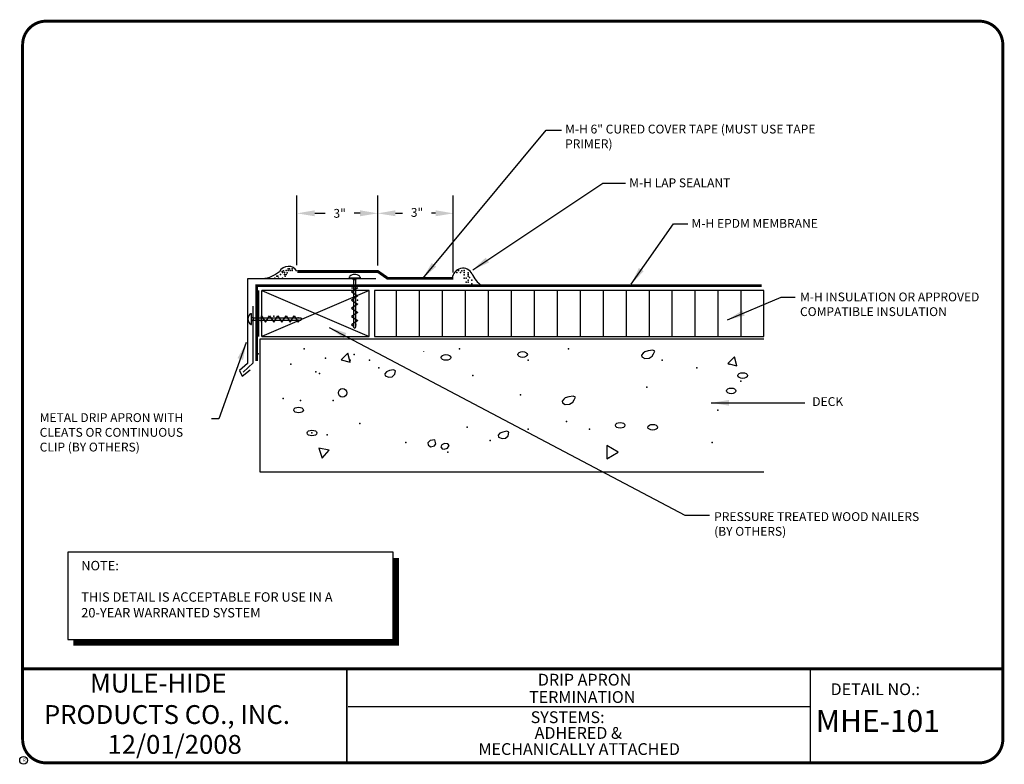
# Model space of a CAD drawing. Extents: x 0.3 to 10.8, y 0.3 to 8.2.
import ezdxf
from ezdxf.enums import TextEntityAlignment as Align

# ---------------------------------------------------------------- set-up
doc = ezdxf.new("R2010")
doc.units = 0
doc.header["$MEASUREMENT"] = 0
doc.layers.get('0').update_dxf_attribs({"linetype": 'CONTINUOUS'})
doc.layers.get('Defpoints').update_dxf_attribs({"linetype": 'CONTINUOUS'})
for name, color, linetype in [('0010010007', 7, 'CONTINUOUS'), ('0220010001', 7, 'CONTINUOUS'), ('0220010007', 7, 'CONTINUOUS'), ('DETAIL', 7, 'CONTINUOUS'), ('R-DETL-DECK', 7, 'CONTINUOUS'), ('R-DETL-FAST', 7, 'CONTINUOUS'), ('R-DETL-INSL', 7, 'CONTINUOUS'), ('R-DETL-MEMB', 7, 'CONTINUOUS'), ('R-DETL-NALR', 7, 'CONTINUOUS'), ('R-DETL-SEAL', 7, 'CONTINUOUS'), ('R-DETL-SHTM', 7, 'CONTINUOUS'), ('TEXT', 7, 'CONTINUOUS'), ('TEXT-DATE', 7, 'CONTINUOUS'), ('TEXT-DETAILNAME', 7, 'CONTINUOUS'), ('TEXT-DETAILNO', 7, 'CONTINUOUS'), ('TEXT-NAME', 7, 'CONTINUOUS'), ('TEXT-SYSTEMS', 7, 'CONTINUOUS')]:
    doc.layers.add(name, color=color, linetype=linetype)
doc.styles.add('MH-TEXT', font='romans.shx', dxfattribs={"height": 0.1})
doc.styles.add('MHLRG', font='txt', dxfattribs={"height": 0.2334})
doc.styles.add('MHMED', font='ARIAL.TTF', dxfattribs={"height": 0.2})
doc.styles.add('MHSML', font='txt', dxfattribs={"height": 0.125})
doc.styles.add('ROMSFULL', font='romans.shx', dxfattribs={"height": 0.09375})
doc.styles.get("Standard").update_dxf_attribs({"font": 'ARIAL.TTF'})
doc.dimstyles.new('ROMSFULL', dxfattribs={"dimtxt": 0.09375, "dimasz": 0.1875, "dimexe": 0.1875, "dimexo": 0.0625, "dimgap": 0.09, "dimtad": 0, "dimtih": 1, "dimtoh": 1, "dimdec": 5, "dimzin": 0, "dimdsep": 46, "dimlunit": 4, "dimtxsty": 'ROMSFULL', "dimcen": 0.09, "dimadec": 0, "dimazin": 0, "dimtfac": 1, "dimtdec": 5, "dimtofl": 0, "dimtmove": 0, "dimatfit": 3, "dimfxl": 0, "dimtolj": 1, "dimtzin": 0, "dimarcsym": 0})

# ---------------------------------------------------------------- blocks, each defined once
blk = doc.blocks.new('33SCREW')
at = {"layer": '0220010007'}
for p, q in [((0, 0.4181), (0, 0.4136)), ((0, 0.4134), (0.088, 0.4134)), ((0.0357, 0.4003), (0.0277, 0.4134)), ((0.0598, 0.4134), (0.0524, 0.4003)), ((0.088, 0.4181), (0.088, 0.4136)), ((0.0176, 0.3323), (0.0707, 0.3323)), ((0.0707, 0.3323), (0.0176, 0.2989)), ((0.0357, 0.4003), (0.0524, 0.4003)), ((0.0357, 0.4002), (0.0357, 0.0117)), ((0.0524, 0.4002), (0.0524, 0.0117)), ((0.0524, 0.4002), (0.0524, 0.0309)), ((0.0524, 0.4002), (0.0524, 0.0309)), ((0.0524, 0.4002), (0.0524, 0.0309)), ((0.0176, 0.2989), (0.0707, 0.2654)), ((0.0707, 0.2654), (0.0176, 0.2319)), ((0.0176, 0.2319), (0.0707, 0.1985)), ((0.0707, 0.1985), (0.0176, 0.165)), ((0.0176, 0.165), (0.0707, 0.1316)), ((0.0707, 0.1316), (0.0176, 0.0981)), ((0.0176, 0.0981), (0.0707, 0.0647)), ((0.0707, 0.0647), (0.0176, 0.0312)), ((0.0176, 0.0312), (0.0357, 0.0188)), ((0.0357, 0.0117), (0.0445, 0)), ((0.0524, 0.0117), (0.0445, 0))]:
    blk.add_line(p, q, dxfattribs=at)
for centre, radius, start, end in [((0.0116, 0.4179), 0.0116, 131.90754, 180), ((0.044, 0.3818), 0.0601, 48.09246, 131.90754), ((0.0764, 0.4179), 0.0116, 0, 48.09246)]:
    blk.add_arc(centre, radius, start, end, dxfattribs=at)
for p in [(0.0441, 0.3992), (0.0665, 0.2308), (0.0353, 0.0312), (0.0353, 0.0312), (0.0353, 0.0312), (0.053, 0.0312), (0.053, 0.0312), (0.053, 0.0312)]:
    blk.add_point(p, dxfattribs=at)
blk = doc.blocks.new('UNITCIRCLE')
blk.add_circle((0, 0), 1)
blk = doc.blocks.new('34CONC')
at = {"layer": '0220010007'}
for p, q in [((3.0152, 0.8859), (2.9778, 0.8799)), ((3.0337, 0.878), (3.0152, 0.8859)), ((0.5271, 0.8624), (0.4729, 0.8083)), ((0.4729, 0.8083), (0.5469, 0.7885)), ((0.5469, 0.7885), (0.5271, 0.8624)), ((1.1486, 0.8716), (1.1486, 0.8757)), ((2.9368, 0.8618), (2.9238, 0.8457)), ((2.9238, 0.8457), (2.9275, 0.8315)), ((2.9275, 0.8315), (2.9499, 0.8196)), ((2.9499, 0.874), (2.9368, 0.8618)), ((2.9778, 0.8799), (2.9499, 0.874)), ((2.9499, 0.8196), (2.9854, 0.8215)), ((2.9854, 0.8215), (3.0113, 0.8376)), ((3.0113, 0.8376), (3.0225, 0.8558)), ((3.0225, 0.8558), (3.0337, 0.878)), ((3.6833, 0.8312), (3.6292, 0.7771)), ((3.7031, 0.7573), (3.6833, 0.8312)), ((0.8987, 0.7264), (0.8671, 0.7203)), ((0.9155, 0.7183), (0.8987, 0.7264)), ((3.6292, 0.7771), (3.7031, 0.7573)), ((0.8429, 0.7103), (0.828, 0.6942)), ((0.828, 0.6942), (0.8317, 0.6781)), ((0.8317, 0.6781), (0.8615, 0.6659)), ((0.8671, 0.7203), (0.8429, 0.7103)), ((0.8615, 0.6659), (0.8877, 0.6699)), ((0.8877, 0.6699), (0.9099, 0.69)), ((0.9099, 0.69), (0.9155, 0.7183)), ((2.289, 0.4863), (2.276, 0.4702)), ((2.3021, 0.4984), (2.289, 0.4863)), ((2.33, 0.5043), (2.3021, 0.4984)), ((2.3673, 0.5103), (2.33, 0.5043)), ((2.3859, 0.5024), (2.3673, 0.5103)), ((2.3747, 0.4802), (2.3859, 0.5024)), ((2.276, 0.4702), (2.2797, 0.456)), ((2.2797, 0.456), (2.3021, 0.444)), ((2.3021, 0.444), (2.3375, 0.4459)), ((2.3375, 0.4459), (2.3635, 0.462)), ((2.3635, 0.462), (2.3747, 0.4802)), ((1.768, 0.2084), (1.7531, 0.1923)), ((1.7531, 0.1923), (1.7567, 0.1762)), ((1.7567, 0.1762), (1.7866, 0.1641)), ((1.7922, 0.2184), (1.768, 0.2084)), ((1.7866, 0.1641), (1.8127, 0.168)), ((1.8237, 0.2245), (1.7922, 0.2184)), ((1.8127, 0.168), (1.8349, 0.1881)), ((1.8406, 0.2164), (1.8237, 0.2245)), ((1.8349, 0.1881), (1.8406, 0.2164)), ((0.375, 0.0698), (0.2912, 0.0869)), ((0.2912, 0.0869), (0.3182, 0.0057)), ((1.1996, 0.1488), (1.181, 0.1306)), ((1.181, 0.1306), (1.1829, 0.1126)), ((1.1829, 0.1126), (1.2015, 0.0984)), ((1.2369, 0.1549), (1.1996, 0.1488)), ((1.2015, 0.0984), (1.2333, 0.1045)), ((1.2333, 0.1045), (1.2443, 0.1227)), ((1.2443, 0.1227), (1.2369, 0.1549)), ((1.2946, 0.1145), (1.2873, 0.0984)), ((1.2873, 0.0984), (1.2966, 0.0823)), ((1.3171, 0.1246), (1.2946, 0.1145)), ((1.2966, 0.0823), (1.3132, 0.0783)), ((1.3132, 0.0783), (1.3393, 0.0863)), ((1.343, 0.1227), (1.3171, 0.1246)), ((1.3393, 0.0863), (1.3542, 0.1085)), ((1.3542, 0.1085), (1.343, 0.1227)), ((2.7344, 0.0541), (2.6406, 0.1083)), ((2.6406, 0.1083), (2.6406, 0)), ((0.3182, 0.0057), (0.375, 0.0698)), ((2.6406, 0), (2.7344, 0.0541))]:
    blk.add_line(p, q, dxfattribs=at)
blk.add_circle((0.4844, 0.5385), 0.0349, dxfattribs=at)
for p in [(0.1719, 0.8979), (1.4375, 0.8979), (2.3281, 0.8979), (0.3438, 0.8198), (0.5469, 0.8041), (0.5781, 0.851), (0.7031, 0.8041), (2, 0.8041), (3.0938, 0.8041), (0.0625, 0.7729), (0.7812, 0.7416), (3.375, 0.7416), (3.6406, 0.7729), (0.2656, 0.7104), (0.2969, 0.6948), (1.5469, 0.6791), (2.9688, 0.5854), (3.7344, 0.6323), (0, 0.4916), (1.9375, 0.5229), (0.1406, 0.476), (0.4062, 0.476), (3.5469, 0.3979), (0.625, 0.2885), (1.5, 0.2573), (2, 0.2416), (2.3125, 0.3041), (2.5, 0.2416), (0.2344, 0.2104), (0.3594, 0.1948), (1, 0.1323), (1.6875, 0.1479), (3.5, 0.1323), (1.3438, 0.0541), (2.6562, 0.0073)]:
    blk.add_point(p, dxfattribs=at)
at = {"layer": '0220010007', "xscale": 0.0234375, "yscale": 0.0390625, "rotation": 270}
for p in [(1.3281, 0.8276), (1.9531, 0.851), (3.75, 0.6791), (3.6562, 0.5541), (0.125, 0.3979), (2.75, 0.2729), (3.0156, 0.2573), (0.2344, 0.2104)]:
    blk.add_blockref('UNITCIRCLE', p, dxfattribs=at)
blk = doc.blocks.new('392X4')
at = {"layer": '0220010001'}
for p, q in [((0.875, 0.375), (0, 0.375)), ((0, 0), (0, 0.375)), ((0.875, 0), (0.875, 0.375)), ((0, 0), (0.875, 0))]:
    blk.add_line(p, q, dxfattribs=at)
at = {"layer": '0220010007'}
for p, q in [((0, 0.375), (0.875, 0)), ((0.875, 0.375), (0, 0))]:
    blk.add_line(p, q, dxfattribs=at)
blk = doc.blocks.new('MHE-titl-block')
for p, q in [((0.365, 7.984), (0.365, 1.396)), ((3.802, 1.362), (3.802, 0.364)), ((3.806, 1.361), (3.806, 0.364)), ((8.721, 1.362), (8.721, 0.375)), ((8.721, 0.957), (3.818, 0.957))]:
    blk.add_line(p, q)
at = {"const_width": 0.0312}
blk.add_lwpolyline([(0.615, 0.364), (10.516, 0.364, 0.414214), (10.766, 0.614), (10.766, 7.984, 0.414214), (10.516, 8.234), (0.615, 8.234, 0.414214), (0.365, 7.984), (0.365, 0.614, 0.414214)], format="xyb", close=True, dxfattribs=at)
blk.add_lwpolyline([(10.766, 1.362), (0.366, 1.362)], dxfattribs=at)
at = {"layer": 'R-DETL-MEMB'}
blk.add_circle((0.375, 0.391), 0.0411, dxfattribs=at)
blk.add_circle((0.375, 0.391), 0.0411, dxfattribs=at)
blk.add_text('R', height=0.0341, dxfattribs=at).set_placement((0.368, 0.375))
blk.add_text('R', height=0.0341, dxfattribs=at).set_placement((0.368, 0.375))
at = {"layer": 'TEXT-DATE', "style": 'MHMED'}
blk.add_attdef('DATE', text='', height=0.2, dxfattribs=at).set_placement((1.978, 0.46), align=Align.CENTER)
at = {"layer": 'TEXT-DETAILNAME', "style": 'MHSML'}
for tag, p in [('DETAILNAME1', (6.328, 1.184)), ('DETAILNAME2', (6.303, 1))]:
    blk.add_attdef(tag, text='', height=0.125, dxfattribs=at).set_placement(p, align=Align.CENTER)
at = {"layer": 'TEXT-DETAILNO', "style": 'MHSML'}
blk.add_text('DETAIL NO.:', height=0.125, dxfattribs=at).set_placement((8.938, 1.083))
at = {"layer": 'TEXT-DETAILNO', "style": 'MHLRG'}
blk.add_attdef('DETAILNO', (8.781, 0.693), '', height=0.233, dxfattribs=at)
at = {"layer": 'TEXT-NAME', "insert": (0.591, 1.31), "char_height": 0.2, "width": 3.0634, "attachment_point": 1, "style": 'MHMED'}
blk.add_mtext('{\\fArial|b1|i0|c0|p34;        MULE-HIDE\\PPRODUCTS CO., INC.}', dxfattribs=at)
at = {"layer": 'TEXT-SYSTEMS', "style": 'MHSML'}
blk.add_text('SYSTEMS:', height=0.125, dxfattribs=at).set_placement((5.756, 0.786))
for tag, p in [('SYSTEMS1', (6.261, 0.619)), ('SYSTEMS2', (6.271, 0.448))]:
    blk.add_attdef(tag, text='', height=0.125, dxfattribs=at).set_placement(p, align=Align.CENTER)
blk = doc.blocks.new('*D52')
at = {"layer": 'Defpoints', "color": 0}
for p in [(4.133, 6.195), (3.276, 5.581), (4.133, 5.579)]:
    blk.add_point(p, dxfattribs=at)
at = {"layer": 'TEXT', "color": 0, "lineweight": -2}
for p, q in [((3.276, 5.644), (3.276, 6.383)), ((4.133, 5.641), (4.133, 6.383)), ((3.464, 6.195), (3.574, 6.195)), ((3.946, 6.195), (3.884, 6.195))]:
    blk.add_line(p, q, dxfattribs=at)
at = {"layer": 'TEXT', "color": 0}
for points in [[(3.464, 6.227), (3.464, 6.164), (3.276, 6.195)], [(3.946, 6.227), (3.946, 6.164), (4.133, 6.195)]]:
    blk.add_solid(points, dxfattribs=at)
at = {"layer": 'TEXT', "color": 0, "insert": (3.729, 6.195), "char_height": 0.0938, "attachment_point": 5, "style": 'ROMSFULL'}
blk.add_mtext('\\A1;3"', dxfattribs=at)
blk = doc.blocks.new('*D53')
at = {"layer": 'Defpoints', "color": 0}
for p in [(4.935, 6.195), (4.133, 5.579), (4.935, 5.506)]:
    blk.add_point(p, dxfattribs=at)
at = {"layer": 'TEXT', "color": 0, "lineweight": -2}
for p, q in [((4.133, 5.641), (4.133, 6.383)), ((4.935, 5.568), (4.935, 6.383)), ((4.321, 6.195), (4.395, 6.195)), ((4.747, 6.195), (4.705, 6.195))]:
    blk.add_line(p, q, dxfattribs=at)
at = {"layer": 'TEXT', "color": 0}
for points in [[(4.321, 6.227), (4.321, 6.164), (4.133, 6.195)], [(4.747, 6.227), (4.747, 6.164), (4.935, 6.195)]]:
    blk.add_solid(points, dxfattribs=at)
at = {"layer": 'TEXT', "color": 0, "insert": (4.55, 6.205), "char_height": 0.0938, "attachment_point": 5, "style": 'ROMSFULL'}
blk.add_mtext('\\A1;3"', dxfattribs=at)

msp = doc.modelspace()

# ---------------------------------------------------------------- linework, layer by layer
at = {"layer": '0010010007'}
msp.add_circle((0.375, 0.390625), 0.041115, dxfattribs=at)
msp.add_circle((0.375, 0.390625), 0.041115, dxfattribs=at)
at = {"layer": '0220010001'}
for p in [(3.040927, 5.506457), (3.081552, 5.506457), (3.122177, 5.506457)]:
    msp.add_point(p, dxfattribs=at)
at = {"layer": '0220010007'}
msp.add_line((2.867764, 5.374902), (2.867764, 4.887402), dxfattribs=at)
for p in [(5.072177, 5.465832), (5.092489, 5.465832), (5.133114, 5.445519), (2.863009, 4.704589)]:
    msp.add_point(p, dxfattribs=at)
at = {"layer": 'DETAIL'}
msp.add_lwpolyline([(0.846243, 1.672796), (4.295383, 1.672796), (4.295383, 2.600819), (0.846243, 2.600819)], close=True, dxfattribs=at)
at = {"layer": 'DETAIL', "const_width": 0.0625}
msp.add_lwpolyline([(4.328772, 2.536272), (4.328772, 1.639436), (0.902389, 1.639436)], dxfattribs=at)
at = {"layer": 'R-DETL-DECK'}
msp.add_lwpolyline([(8.230264, 4.859523), (2.880814, 4.859523), (2.880814, 3.453248), (8.230264, 3.453248)], dxfattribs=at)
at = {"layer": 'R-DETL-INSL'}
for p, q in [((4.330264, 5.374902), (4.330264, 4.887402)), ((4.574014, 5.374902), (4.574014, 4.887402)), ((4.817764, 5.374902), (4.817764, 4.887402)), ((5.061514, 5.374902), (5.061514, 4.887402)), ((5.305264, 5.374902), (5.305264, 4.887402)), ((5.549014, 5.374902), (5.549014, 4.887402)), ((5.792764, 5.374902), (5.792764, 4.887402)), ((6.036514, 5.374902), (6.036514, 4.887402)), ((6.280264, 5.374902), (6.280264, 4.887402)), ((6.524014, 5.374902), (6.524014, 4.887402)), ((6.767764, 5.374902), (6.767764, 4.887402)), ((7.011514, 5.374902), (7.011514, 4.887402)), ((7.255264, 5.374902), (7.255264, 4.887402)), ((7.499014, 5.374902), (7.499014, 4.887402)), ((7.742764, 5.374902), (7.742764, 4.887402)), ((7.986514, 5.374902), (7.986514, 4.887402)), ((8.230264, 4.887402), (8.230264, 5.374902))]:
    msp.add_line(p, q, dxfattribs=at)
msp.add_lwpolyline([(8.230264, 5.374902), (4.097177, 5.374902), (4.097177, 4.887402), (8.230264, 4.887402)], dxfattribs=at)
at = {"layer": 'R-DETL-MEMB', "const_width": 0.03}
msp.add_lwpolyline([(3.279815, 5.578526), (4.133268, 5.578526), (4.237347, 5.505698), (4.934681, 5.505698)], dxfattribs=at)
at = {"layer": 'R-DETL-MEMB'}
msp.add_lwpolyline([(8.207986, 5.427669, 0.03, 0.03, 0), (2.847884, 5.427669, 0.03, 0.03, 0), (2.847884, 4.62657, 0, 0, 0)], format="xyseb", dxfattribs=at)
at = {"layer": 'R-DETL-SEAL'}
for points in [[(3.276252, 5.581124, 0.58214252), (3.090134, 5.575315, -0.142901741), (2.910768, 5.498936)], [(5.135601, 5.552876, 0.765257266), (4.925436, 5.505698)]]:
    msp.add_lwpolyline(points, format="xyb", dxfattribs=at)
msp.add_arc((5.37456, 5.645139), 0.256152, 201.111935, 237.423117, dxfattribs=at)
for p in [(3.101864, 5.547082), (3.118602, 5.578696), (3.122177, 5.567394), (3.131493, 5.586206), (3.142489, 5.566404), (3.142489, 5.546091), (3.162802, 5.586716), (3.162802, 5.547082), (3.170504, 5.565309), (3.183114, 5.607029), (3.183114, 5.586716), (3.196285, 5.607103), (3.203427, 5.586716), (3.203427, 5.586716), (3.223739, 5.607029), (3.223739, 5.586716), (4.970614, 5.567394), (4.970614, 5.567394), (4.990927, 5.587707), (5.011239, 5.567394), (5.024982, 5.586002), (5.051848, 5.54245), (5.051864, 5.587707), (5.051864, 5.587707), (5.051864, 5.567394), (5.092489, 5.547082), (5.092501, 5.564226), (3.061239, 5.526769), (3.073147, 5.529571), (3.151168, 5.529571), (5.051864, 5.506457), (5.072177, 5.506457), (5.092489, 5.526769), (5.092489, 5.486144), (5.105934, 5.513032), (5.133114, 5.486144)]:
    msp.add_point(p, dxfattribs=at)
at = {"layer": 'R-DETL-SHTM'}
for points in [[(4.114233, 5.498936), (2.750546, 5.498936), (2.750546, 4.59986), (2.667174, 4.526029), (2.695115, 4.465742), (2.778036, 4.533019)], [(2.703651, 4.510193), (2.812484, 4.607178), (2.812484, 5.210057)]]:
    msp.add_lwpolyline(points, dxfattribs=at)

# ---------------------------------------------------------------- block references
at = {"layer": '0220010001'}
msp.add_blockref('MHE-titl-block', (0, 0), dxfattribs=at).add_auto_attribs({'DATE': '12/01/2008', 'DETAILNAME1': 'DRIP APRON', 'DETAILNAME2': 'TERMINATION', 'SYSTEMS1': 'ADHERED &', 'SYSTEMS2': 'MECHANICALLY ATTACHED', 'DETAILNO': 'MHE-101'})
at = {"layer": 'R-DETL-DECK', "xscale": 1.3, "yscale": 1.3, "zscale": 1.3}
msp.add_blockref('34CONC', (3.130696, 3.590769), dxfattribs=at)
at = {"layer": 'R-DETL-FAST', "xscale": 1.3, "yscale": 1.3, "zscale": 1.3}
msp.add_blockref('33SCREW', (3.830553, 4.972886), dxfattribs=at)
at = {"layer": 'R-DETL-FAST', "xscale": 1.3, "yscale": 1.3, "zscale": 1.3, "rotation": 90}
msp.add_blockref('33SCREW', (3.330747, 5.016396), dxfattribs=at)
at = {"layer": 'R-DETL-NALR', "xscale": 1.3, "yscale": 1.3, "zscale": 1.3}
msp.add_blockref('392X4', (2.90494, 4.887402), dxfattribs=at)

# ---------------------------------------------------------------- texts
at = {"insert": (0.986702, 2.507261), "char_height": 0.1, "width": 3.19275691, "attachment_point": 1, "style": 'MH-TEXT'}
msp.add_mtext('NOTE:\\P\\PTHIS DETAIL IS ACCEPTABLE FOR USE IN A 20-YEAR WARRANTED SYSTEM', dxfattribs=at)
at = {"layer": '0010010007'}
msp.add_text('R', height=0.034119, dxfattribs=at).set_placement((0.367879, 0.375))
msp.add_text('R', height=0.034119, dxfattribs=at).set_placement((0.367879, 0.375))
at = {"layer": 'TEXT', "char_height": 0.09375, "attachment_point": 1, "style": 'ROMSFULL'}
for s, insert, width in [('M-H 6" CURED COVER TAPE (MUST USE TAPE PRIMER)', (6.121332, 7.135928), 2.92281946), ('M-H LAP SEALANT', (6.801988, 6.565601), 2.92281946), ('M-H EPDM MEMBRANE', (7.462626, 6.135354), 2.92281946), ('M-H INSULATION OR APPROVED COMPATIBLE INSULATION', (8.613736, 5.354907), 2.02479299), ('DECK', (8.743862, 4.24427), 2.92281946), ('METAL DRIP APRON WITH CLEATS OR CONTINUOUS CLIP (BY OTHERS)', (0.545954, 4.074173), 1.79172839), ('PRESSURE TREATED WOOD NAILERS (BY OTHERS)', (7.702857, 3.023747), 2.22498613)]:
    msp.add_mtext(s, dxfattribs=dict(at, insert=insert, width=width))

# ---------------------------------------------------------------- dimensions: what is measured, and where the dimension line sits
at = {"layer": 'TEXT'}
dim = msp.add_linear_dim(base=(4.133268, 6.195389), p1=(3.276252, 5.581124), p2=(4.133268, 5.578526), text='3"', dimstyle='ROMSFULL', dxfattribs=at)
dim.commit()
dim.dimension.update_dxf_attribs({"geometry": '*D52', "text_midpoint": (3.729024, 6.195389), "dimtype": 160})
dim = msp.add_linear_dim(base=(4.934681, 6.195389), p1=(4.133268, 5.578526), p2=(4.934681, 5.505698), text='3"', dimstyle='ROMSFULL', override={"dimtmove": 1}, dxfattribs=at)
dim.commit()
dim.dimension.update_dxf_attribs({"geometry": '*D53', "text_midpoint": (4.549816, 6.205395), "dimtype": 160})

# ---------------------------------------------------------------- leaders
for points in [[(4.609874, 5.504993), (5.921139, 7.075894), (6.081293, 7.075894)], [(5.140385, 5.595045), (6.521718, 6.515572), (6.76195, 6.515572)], [(6.822008, 5.444959), (7.272442, 6.085326), (7.422587, 6.085326)], [(7.842993, 5.064741), (8.413543, 5.304878), (8.563688, 5.304878)], [(3.618918, 4.984695), (7.392558, 2.993553), (7.652809, 2.993553)], [(2.738068, 4.824603), (2.447788, 4.014138), (2.367711, 4.014138)], [(7.672828, 4.184236), (8.663784, 4.184236)]]:
    msp.add_leader(points, dimstyle='ROMSFULL', override={"dimgap": 0.09, "dimtad": 0}, dxfattribs=at)

doc.saveas('drawing.dxf')
